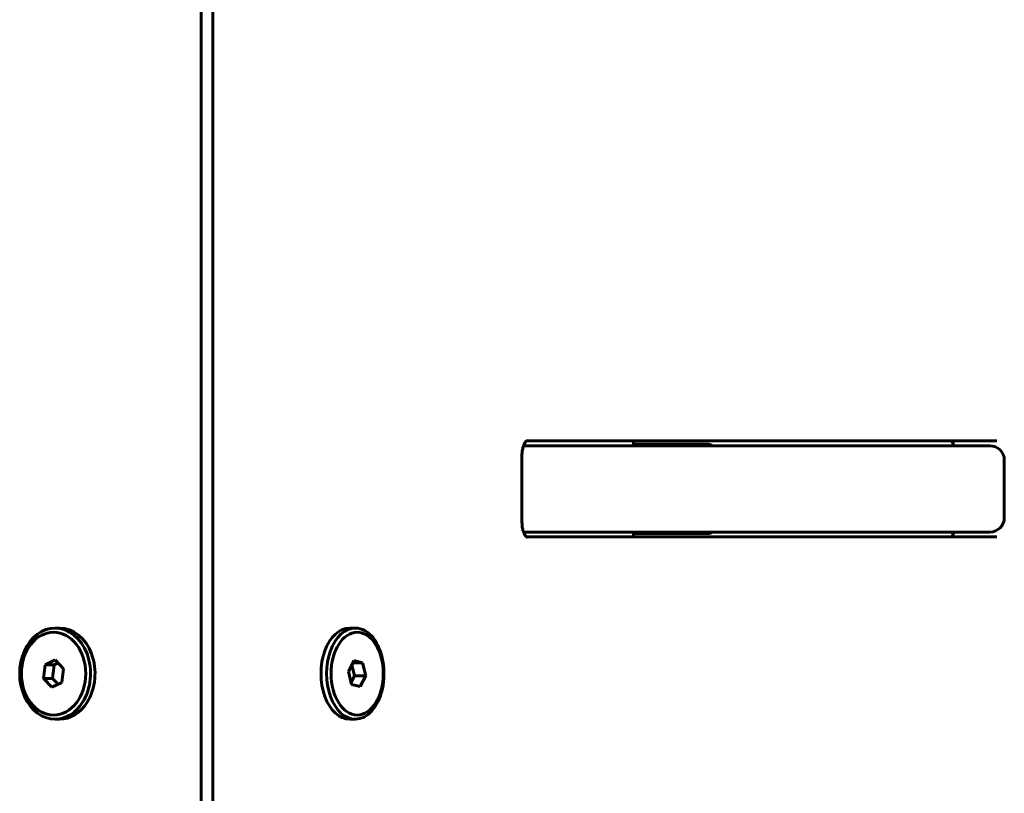
# Model space of a CAD drawing. Units: millimetres. Extents: x -2634 to 2473, y -2248 to 2268.
# Drawn here: x -7 to 198, y -15 to 146 of the extents above; entities that cross this region are included whole.
import ezdxf

# ---------------------------------------------------------------- set-up
doc = ezdxf.new("R2010")
doc.units = ezdxf.units.MM
doc.linetypes.add('K5LT_BASIC', pattern=[0])

msp = doc.modelspace()

# ---------------------------------------------------------------- linework, layer by layer
at = {"color": 150, "linetype": 'K5LT_BASIC', "lineweight": 60}
for p, q in [((30.48, -649.26), (30.48, 668.26)), ((32.92, 668.26), (32.92, -649.26)), ((196.31, 58), (98.27, 58)), ((120.58, 57), (120.58, 58)), ((97.97, 57), (97.67, 57)), ((194.9, 57), (97.97, 57)), ((120.58, 57.3), (122.26, 57.3)), ((122.26, 57.3), (136.04, 57.3)), ((97.34, 55), (97.34, 41)), ((197.9, 54), (197.9, 42)), ((97.97, 39), (97.67, 39)), ((194.9, 39), (97.97, 39)), ((98.27, 38), (196.31, 38)), ((120.58, 38), (120.58, 39)), ((120.58, 38.7), (122.26, 38.7)), ((122.26, 38.7), (136.04, 38.7)), ((122.46, 39), (136.24, 39)), ((185.47, 39), (184.13, 39)), ((187.42, 39), (185.47, 39)), ((0, 19), (0.94, 19)), ((62.59, 19), (61.42, 19)), ((0.04, 12.35), (-2.06, 11.32)), ((1.78, 10.53), (0.04, 12.35)), ((-2.06, 11.32), (-2.41, 8.47)), ((-0.17, 11.32), (-2.06, 11.32)), ((-0.17, 11.32), (-0.52, 8.47)), ((0.64, 11.72), (-0.17, 11.32)), ((1.43, 7.68), (1.78, 10.53)), ((62.33, 12.2), (61.18, 9.95)), ((62.44, 9.05), (61.89, 11.34)), ((62.1, 11.74), (64.12, 11.74)), ((64.12, 11.74), (62.33, 12.2)), ((64.77, 9.05), (64.12, 11.74)), ((-2.41, 8.47), (-0.67, 6.65)), ((-0.52, 8.47), (-2.41, 8.47)), ((-0.52, 8.47), (0.62, 7.28)), ((61.18, 9.95), (61.83, 7.26)), ((61.74, 7.66), (62.44, 9.05)), ((62.44, 9.05), (64.77, 9.05)), ((63.63, 6.8), (64.77, 9.05)), ((-0.67, 6.65), (1.43, 7.68)), ((61.83, 7.26), (63.63, 6.8)), ((0, 0), (0.94, 0)), ((62.59, 0), (61.42, 0))]:
    msp.add_line(p, q, dxfattribs=at)
for centre, start, end in [((194.9, 54), 0, 90), ((194.9, 42), 270, 0)]:
    msp.add_arc(centre, 3, start, end, dxfattribs=at)
for centre, ratio, start_param, end_param in [((0, 9.5), 0.777064, 0, 3.141593), ((0, 9.5), 0.777064, 4.03158, 6.283185), ((0.94, 9.5), 0.777064, 4.03158, 6.283185), ((61.42, 9.5), 0.629422, 0, 3.141593), ((62.59, 9.5), 0.629422, 0, 3.141593), ((62.59, 9.5), 0.629422, 5.602376, 6.283185), ((62.59, 9.5), 0.629422, 3.141593, 5.602376), ((0, 9.5), 0.777064, 3.141593, 4.03158), ((0.94, 9.5), 0.777064, 3.141593, 4.03158)]:
    msp.add_ellipse(centre, major_axis=(0, 9.5), ratio=ratio, start_param=start_param, end_param=end_param, dxfattribs=at)
for centre, ratio in [((-0.31, 9.5), 0.777064), ((62.98, 9.5), 0.629422)]:
    msp.add_ellipse(centre, major_axis=(0, 8.63), ratio=ratio, dxfattribs=at)
for points, knots in [([(98.32, 58.04), (98.33, 58.04), (98.33, 58.04), (98.32, 58.04), (98.31, 58.03), (98.29, 58.01), (98.28, 58.01), (98.26, 57.99), (98.25, 57.98), (98.21, 57.94), (98.18, 57.91), (98.12, 57.84), (98.08, 57.79), (98.02, 57.7), (98, 57.66), (97.96, 57.61), (97.96, 57.6), (97.91, 57.51), (97.86, 57.44), (97.78, 57.26), (97.73, 57.16), (97.69, 57.03), (97.68, 57.02), (97.65, 56.92), (97.62, 56.84), (97.55, 56.62), (97.52, 56.49), (97.45, 56.21), (97.43, 56.06), (97.38, 55.76), (97.36, 55.6), (97.34, 55.29), (97.34, 55.15), (97.34, 55)], [0, 0, 0, 0, 0.993634, 0.993634, 2.002206, 2.002206, 2.433116, 2.433116, 3.035202, 3.035202, 4.099513, 4.099513, 5.201564, 5.201564, 5.923061, 5.923061, 6.127456, 6.127456, 7.309641, 7.309641, 8.539363, 8.539363, 8.738604, 8.738604, 9.646477, 9.646477, 10.964541, 10.964541, 12.328559, 12.328559, 13.736747, 13.736747, 15, 15, 15, 15]), ([(186.83, 58), (186.84, 57.99), (186.85, 57.98), (186.89, 57.94), (186.91, 57.91), (186.98, 57.84), (187.01, 57.79), (187.08, 57.69), (187.12, 57.64), (187.19, 57.51), (187.23, 57.44), (187.32, 57.26), (187.36, 57.16), (187.41, 57.03), (187.42, 57.02), (187.42, 57)], [2.433116, 2.433116, 2.433116, 2.433116, 3.035202, 3.035202, 4.099513, 4.099513, 5.201564, 5.201564, 6.127456, 6.127456, 7.309641, 7.309641, 8.539363, 8.539363, 8.738604, 8.738604, 8.738604, 8.738604]), ([(136.04, 57.3), (136.06, 57.3), (136.08, 57.3), (136.17, 57.3), (136.25, 57.3), (136.39, 57.27), (136.46, 57.25), (136.6, 57.21), (136.67, 57.18), (136.79, 57.12), (136.84, 57.09), (136.89, 57.06)], [1.223056, 1.223056, 1.223056, 1.223056, 1.59773, 1.59773, 2.940726, 2.940726, 4.279848, 4.279848, 5.614019, 5.614019, 6.61204, 6.61204, 6.61204, 6.61204]), ([(98.32, 37.96), (98.32, 37.96), (98.31, 37.97), (98.29, 37.98), (98.28, 37.99), (98.26, 38.01), (98.25, 38.02), (98.22, 38.05), (98.19, 38.08), (98.13, 38.15), (98.1, 38.19), (98.03, 38.28), (98, 38.33), (97.96, 38.39), (97.95, 38.41), (97.91, 38.48), (97.88, 38.53), (97.81, 38.68), (97.76, 38.78), (97.71, 38.92), (97.69, 38.96), (97.65, 39.07), (97.62, 39.14), (97.56, 39.34), (97.53, 39.47), (97.46, 39.75), (97.43, 39.9), (97.39, 40.2), (97.37, 40.36), (97.35, 40.68), (97.34, 40.84), (97.34, 41)], [0, 0, 0, 0, 0.929712, 0.929712, 1.440986, 1.440986, 1.87657, 1.87657, 2.851421, 2.851421, 3.860175, 3.860175, 4.650844, 4.650844, 4.907954, 4.907954, 5.681289, 5.681289, 6.802874, 6.802874, 7.240635, 7.240635, 7.968442, 7.968442, 9.176986, 9.176986, 10.427651, 10.427651, 11.719279, 11.719279, 13, 13, 13, 13]), ([(136.04, 38.7), (136.06, 38.7), (136.08, 38.7), (136.17, 38.7), (136.25, 38.7), (136.39, 38.73), (136.46, 38.75), (136.6, 38.79), (136.67, 38.82), (136.79, 38.88), (136.84, 38.91), (136.89, 38.94)], [1.223056, 1.223056, 1.223056, 1.223056, 1.59773, 1.59773, 2.940726, 2.940726, 4.279848, 4.279848, 5.614019, 5.614019, 6.61204, 6.61204, 6.61204, 6.61204]), ([(186.83, 38), (186.83, 38.01), (186.84, 38.02), (186.86, 38.03), (186.86, 38.03), (186.88, 38.06), (186.91, 38.08), (186.97, 38.15), (187, 38.19), (187.08, 38.3), (187.12, 38.36), (187.19, 38.48), (187.22, 38.53), (187.29, 38.68), (187.33, 38.78), (187.39, 38.92), (187.41, 38.96), (187.42, 39)], [1.440986, 1.440986, 1.440986, 1.440986, 1.87657, 1.87657, 1.972786, 1.972786, 2.851421, 2.851421, 3.860175, 3.860175, 4.907954, 4.907954, 5.681289, 5.681289, 6.802874, 6.802874, 7.240635, 7.240635, 7.240635, 7.240635])]:
    msp.add_open_spline(points, degree=3, knots=knots, dxfattribs=at)
for points in [[(136.98, 57), (136.95, 57.02), (136.92, 57.04), (136.89, 57.06)], [(136.98, 39), (136.95, 38.98), (136.92, 38.96), (136.89, 38.94)]]:
    msp.add_open_spline(points, degree=3, dxfattribs=at)

doc.saveas('drawing.dxf')
